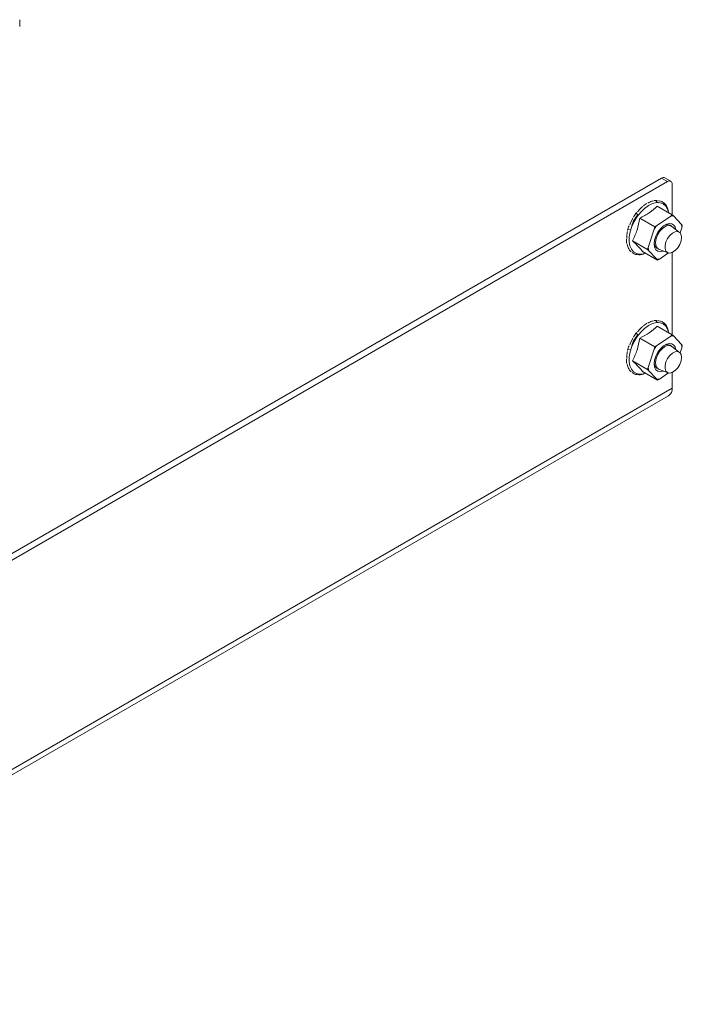
# Model space of a CAD drawing. Units: millimetres. Extents: x 1942 to 5506, y 448 to 3137.
# Drawn here: x 4040 to 4241, y 2015 to 2313 of the extents above; entities that cross this region are included whole.
import ezdxf

# ---------------------------------------------------------------- set-up
doc = ezdxf.new("R2010")
doc.units = ezdxf.units.MM

msp = doc.modelspace()

# ---------------------------------------------------------------- linework, layer by layer
at = {"color": 7, "linetype": 'Continuous', "lineweight": 15}
for p, q in [((4040.461, 2310.656), (4040.461, 2312.698)), ((4234.683, 2264.744), (3918.606, 2082.277)), ((4236.451, 2263.724), (3920.374, 2081.257)), ((4234.683, 2264.744), (4236.451, 2263.724)), ((4237.451, 2263.823), (4235.683, 2264.843)), ((4237.865, 2253.684), (4237.865, 2262.907)), ((4237.897, 2253.666), (4233.395, 2256.265)), ((4226.142, 2252.737), (4225.255, 2251.214)), ((4227.604, 2253.515), (4227.105, 2254.211)), ((4228.111, 2252.645), (4232.612, 2250.046)), ((4233.175, 2250.353), (4237.458, 2253.287)), ((4237.897, 2253.666), (4237.458, 2253.287)), ((4238.25, 2253.324), (4237.897, 2253.666)), ((4238.25, 2253.324), (4240.737, 2250.708)), ((4224.527, 2249.133), (4225.4, 2249.277)), ((4225.255, 2251.214), (4225.038, 2250.65)), ((4230.669, 2243.811), (4232.465, 2249.361)), ((4232.612, 2250.046), (4232.465, 2249.361)), ((4233.175, 2250.353), (4232.612, 2250.046)), ((4237.673, 2250.287), (4237.265, 2250.522)), ((4240.145, 2248.334), (4237.839, 2250.174)), ((4240.818, 2249.753), (4240.308, 2248.177)), ((4240.966, 2250.438), (4240.737, 2250.708)), ((4240.818, 2249.753), (4240.966, 2250.438)), ((4230.397, 2243.198), (4225.896, 2245.797)), ((4225.586, 2243.037), (4225.633, 2243.11)), ((4230.669, 2243.811), (4230.397, 2243.198)), ((4230.397, 2243.198), (4230.75, 2242.856)), ((4233.238, 2240.24), (4230.75, 2242.856)), ((4233.265, 2243.594), (4233.673, 2243.359)), ((4233.854, 2243.272), (4236.601, 2242.194)), ((4233.466, 2239.97), (4228.965, 2242.569)), ((4233.238, 2240.24), (4233.466, 2239.97)), ((4233.466, 2239.97), (4234.029, 2240.277)), ((4236.756, 2242.145), (4234.029, 2240.277)), ((4237.865, 2217.389), (4237.865, 2242.273)), ((4237.897, 2217.371), (4233.395, 2219.969)), ((4226.142, 2216.441), (4225.255, 2214.919)), ((4227.604, 2217.22), (4227.105, 2217.916)), ((4228.111, 2216.35), (4232.612, 2213.751)), ((4233.175, 2214.058), (4237.458, 2216.992)), ((4237.897, 2217.371), (4237.458, 2216.992)), ((4238.25, 2217.029), (4237.897, 2217.371)), ((4238.25, 2217.029), (4240.737, 2214.413)), ((4224.527, 2212.838), (4225.4, 2212.981)), ((4225.255, 2214.919), (4225.038, 2214.355)), ((4230.669, 2207.516), (4232.465, 2213.066)), ((4232.612, 2213.751), (4232.465, 2213.066)), ((4233.175, 2214.058), (4232.612, 2213.751)), ((4237.673, 2213.992), (4237.265, 2214.227)), ((4240.145, 2212.039), (4237.839, 2213.879)), ((4240.818, 2213.458), (4240.308, 2211.882)), ((4240.966, 2214.143), (4240.737, 2214.413)), ((4240.818, 2213.458), (4240.966, 2214.143)), ((4230.397, 2206.903), (4225.896, 2209.502)), ((4230.669, 2207.516), (4230.397, 2206.903)), ((4233.265, 2207.299), (4233.673, 2207.063)), ((4233.854, 2206.976), (4236.601, 2205.899)), ((4225.586, 2206.741), (4225.633, 2206.815)), ((4233.466, 2203.675), (4228.965, 2206.273)), ((4230.397, 2206.903), (4230.75, 2206.561)), ((4233.238, 2203.945), (4230.75, 2206.561)), ((4233.238, 2203.945), (4233.466, 2203.675)), ((4233.466, 2203.675), (4234.029, 2203.982)), ((4236.756, 2205.85), (4234.029, 2203.982)), ((4237.865, 2201.258), (4237.865, 2205.978)), ((3918.96, 2017.158), (4237.865, 2201.258)), ((3917.924, 2014.869), (4236.829, 2198.969))]:
    msp.add_line(p, q, dxfattribs=at)
at = {"color": 8, "linetype": 'Continuous', "lineweight": 15}
for p, q in [((4233.833, 2257.346), (4233.009, 2257.659)), ((4233.833, 2221.051), (4233.009, 2221.364))]:
    msp.add_line(p, q, dxfattribs=at)
at = {"color": 8, "linetype": 'Continuous', "lineweight": 15, "flags": 128}
for points in [[(4229.823, 2242.073), (4229.246, 2241.896), (4228.11, 2241.764), (4227.088, 2241.952), (4226.222, 2242.451), (4225.548, 2243.242), (4225.094, 2244.293), (4224.878, 2245.559), (4224.909, 2246.99), (4225.185, 2248.527), (4225.696, 2250.106), (4226.42, 2251.663), (4227.329, 2253.135), (4228.383, 2254.461), (4229.542, 2255.587), (4230.756, 2256.467), (4231.976, 2257.065), (4233.153, 2257.355), (4234.238, 2257.327), (4235.187, 2256.982), (4235.96, 2256.333), (4236.527, 2255.408), (4236.861, 2254.264)], [(4229.823, 2205.778), (4229.246, 2205.601), (4228.11, 2205.469), (4227.088, 2205.656), (4226.222, 2206.156), (4225.548, 2206.947), (4225.094, 2207.997), (4224.878, 2209.264), (4224.909, 2210.695), (4225.185, 2212.231), (4225.696, 2213.811), (4226.42, 2215.368), (4227.329, 2216.84), (4228.383, 2218.166), (4229.542, 2219.292), (4230.756, 2220.172), (4231.976, 2220.769), (4233.153, 2221.06), (4234.238, 2221.032), (4235.187, 2220.687), (4235.96, 2220.038), (4236.527, 2219.113), (4236.861, 2217.969)]]:
    msp.add_lwpolyline(points, dxfattribs=at)
at = {"color": 7, "linetype": 'Continuous', "lineweight": 15, "flags": 128}
for points in [[(4235.254, 2242.723), (4234.363, 2242.515), (4233.573, 2242.648), (4232.958, 2243.116), (4232.569, 2243.881), (4232.437, 2244.881), (4232.573, 2246.035), (4232.966, 2247.25), (4233.584, 2248.426), (4234.377, 2249.47), (4235.28, 2250.295), (4236.221, 2250.836), (4237.124, 2251.049), (4237.124, 2251.049)], [(4233.854, 2243.272), (4233.749, 2243.318), (4233.224, 2243.776), (4232.915, 2244.504), (4232.852, 2245.439), (4233.04, 2246.496), (4233.462, 2247.583), (4234.08, 2248.602), (4234.839, 2249.463), (4235.673, 2250.089)], [(4235.495, 2250.446), (4235.636, 2250.51), (4236.446, 2250.708)], [(4236.446, 2250.708), (4237.151, 2250.581), (4237.265, 2250.522)], [(4240.734, 2246.806), (4240.598, 2245.784), (4240.204, 2244.715), (4239.595, 2243.716), (4238.836, 2242.894), (4238.011, 2242.338), (4237.208, 2242.109), (4236.515, 2242.232), (4236.006, 2242.693), (4235.737, 2243.443), (4235.737, 2244.399), (4236.006, 2245.459), (4236.515, 2246.507), (4237.208, 2247.431), (4238.011, 2248.129), (4238.836, 2248.526), (4239.595, 2248.58), (4240.204, 2248.284), (4240.598, 2247.67), (4240.734, 2246.806)], [(4235.254, 2206.428), (4234.363, 2206.22), (4233.573, 2206.353), (4232.958, 2206.821), (4232.569, 2207.586), (4232.437, 2208.586), (4232.573, 2209.74), (4232.966, 2210.955), (4233.584, 2212.131), (4234.377, 2213.175), (4235.28, 2214), (4236.221, 2214.541), (4237.124, 2214.754), (4237.124, 2214.754)], [(4233.854, 2206.976), (4233.749, 2207.023), (4233.224, 2207.481), (4232.915, 2208.209), (4232.852, 2209.144), (4233.04, 2210.201), (4233.462, 2211.288), (4234.08, 2212.307), (4234.839, 2213.167), (4235.673, 2213.794)], [(4235.495, 2214.151), (4235.636, 2214.215), (4236.446, 2214.413)], [(4236.446, 2214.413), (4237.151, 2214.286), (4237.265, 2214.227)], [(4240.734, 2210.511), (4240.598, 2209.489), (4240.204, 2208.42), (4239.595, 2207.42), (4238.836, 2206.598), (4238.011, 2206.043), (4237.208, 2205.814), (4236.515, 2205.937), (4236.006, 2206.398), (4235.737, 2207.147), (4235.737, 2208.104), (4236.006, 2209.164), (4236.515, 2210.212), (4237.208, 2211.135), (4238.011, 2211.834), (4238.836, 2212.231), (4239.595, 2212.285), (4240.204, 2211.989), (4240.598, 2211.375), (4240.734, 2210.511)]]:
    msp.add_lwpolyline(points, dxfattribs=at)
at = {"color": 7, "linetype": 'Continuous', "lineweight": 15}
for centre, radius, start, end in [((4235.269, 2263.927), 1.006, 65.69173, 125.61841), ((4237.003, 2263.047), 0.873, 350.78613, 129.2033), ((4233.097, 2253.926), 4.096, 85.71166, 99.65772), ((4235.095, 2248.925), 9.537, 120.44557, 128.3788), ((4232.71, 2248.544), 7.262, 135.57387, 170.97475), ((4238.792, 2245.053), 14.911, 141.43775, 147.32478), ((4238.008, 2250.019), 3.314, 85.81965, 99.54998), ((4237.472, 2245.502), 13.526, 158.93294, 165.21624), ((4242.613, 2242.841), 12.062, 141.48259, 147.27969), ((4236.817, 2248.581), 1.893, 57.30474, 127.17366), ((4237.136, 2249.17), 1.879, 2.02359, 90.37532), ((4234.973, 2249.739), 5.845, 0.14362, 9.54501), ((4231.254, 2246.272), 7.226, 180.07063, 189.61716), ((4227.513, 2245.008), 3.222, 215.36832, 231.739), ((4236.514, 2243.826), 5.845, 180.14362, 189.54501), ((4234.388, 2245.178), 1.942, 180.38041, 234.68884), ((4233.479, 2243.545), 3.314, 265.8195, 279.55012), ((4235.095, 2212.63), 9.537, 120.44551, 128.37882), ((4233.097, 2217.631), 4.096, 85.71124, 99.65818), ((4232.71, 2212.248), 7.262, 135.57401, 170.97463), ((4238.791, 2208.758), 14.911, 141.43766, 147.32487), ((4238.008, 2213.724), 3.314, 85.81967, 99.54995), ((4237.472, 2209.207), 13.526, 158.93298, 165.21618), ((4242.613, 2206.546), 12.062, 141.48262, 147.27966), ((4236.817, 2212.286), 1.893, 57.3045, 127.17386), ((4237.136, 2212.875), 1.879, 2.02355, 90.37535), ((4234.973, 2213.443), 5.845, 0.14362, 9.54501), ((4231.254, 2209.977), 7.226, 180.07062, 189.61717), ((4236.514, 2207.53), 5.845, 180.14362, 189.54501), ((4234.388, 2208.883), 1.942, 180.38041, 234.68884), ((4227.513, 2208.713), 3.222, 215.36832, 231.739), ((4233.479, 2207.25), 3.314, 265.8195, 279.55012), ((4235.402, 2200.994), 2.477, 305.18135, 6.13081)]:
    msp.add_arc(centre, radius, start, end, dxfattribs=at)
for points, knots in [([(4232.262, 2257.875), (4232.079, 2257.849), (4231.533, 2257.77), (4230.957, 2257.455), (4230.575, 2257.245)], [0, 0, 0, 0, 0.3362139, 1, 1, 1, 1]), ([(4233.009, 2257.659), (4233.038, 2257.718), (4233.094, 2257.835), (4233.235, 2257.965), (4233.345, 2257.995), (4233.403, 2258.01)], [0, 0, 0, 0, 0.3222852, 0.6445687, 1, 1, 1, 1]), ([(4235.264, 2257.356), (4235.086, 2257.475), (4234.692, 2257.737), (4234.17, 2257.935), (4233.827, 2257.952), (4233.759, 2257.955)], [0, 0, 0, 0, 0.3954907, 0.8791569, 1, 1, 1, 1]), ([(4228.985, 2256.148), (4228.819, 2256.03), (4228.256, 2255.628), (4227.769, 2255.001), (4227.425, 2254.558)], [0, 0, 0, 0, 0.2936667, 1, 1, 1, 1]), ([(4228.111, 2252.645), (4229.104, 2253.164), (4231.125, 2254.22), (4232.63, 2255.575), (4233.395, 2256.265)], [0, 0, 0, 0, 0.49121333, 1, 1, 1, 1]), ([(4236.726, 2254.747), (4236.637, 2255.175), (4236.416, 2256.242), (4235.796, 2257.035), (4235.3, 2257.334), (4235.264, 2257.356)], [0, 0, 0, 0, 0.38284486, 0.95446528, 1, 1, 1, 1]), ([(4225.896, 2245.797), (4226.394, 2246.863), (4227.391, 2248.997), (4227.871, 2251.429), (4228.111, 2252.645)], [0, 0, 0, 0, 0.4999998, 1, 1, 1, 1]), ([(4227.105, 2254.211), (4227.086, 2254.242), (4227.048, 2254.304), (4227.054, 2254.355), (4227.105, 2254.351), (4227.132, 2254.348)], [0, 0, 0, 0, 0.3222828, 0.6445757, 1, 1, 1, 1]), ([(4224.393, 2248.954), (4224.381, 2248.98), (4224.358, 2249.033), (4224.383, 2249.085), (4224.431, 2249.1), (4224.442, 2249.103)], [0, 0, 0, 0, 0.4362933, 0.8726126, 1, 1, 1, 1]), ([(4224.381, 2248.594), (4224.325, 2248.387), (4224.127, 2247.659), (4224.155, 2247.008), (4224.175, 2246.542)], [0, 0, 0, 0, 0.2838727, 1, 1, 1, 1]), ([(4228.965, 2242.569), (4228.59, 2243.023), (4227.828, 2243.949), (4226.547, 2245.174), (4225.896, 2245.797)], [0, 0, 0, 0, 0.4912124, 1, 1, 1, 1]), ([(4224.129, 2245.065), (4224.112, 2245.109), (4224.094, 2245.16), (4224.113, 2245.212), (4224.116, 2245.219)], [0, 0, 0, 0, 0.868034, 1, 1, 1, 1]), ([(4224.304, 2244.764), (4224.382, 2244.311), (4224.486, 2243.707), (4224.809, 2243.329), (4224.89, 2243.234)], [0, 0, 0, 0, 0.7487355, 1, 1, 1, 1]), ([(4225.834, 2242.229), (4226.031, 2242.1), (4226.463, 2241.819), (4226.982, 2241.61), (4227.307, 2241.64), (4227.312, 2241.64)], [0, 0, 0, 0, 0.4526756, 0.9924135, 1, 1, 1, 1]), ([(4227.312, 2241.64), (4227.911, 2241.6), (4228.704, 2241.547), (4229.565, 2241.992), (4229.776, 2242.101)], [0, 0, 0, 0, 0.7548008, 1, 1, 1, 1]), ([(4228.985, 2219.853), (4228.819, 2219.735), (4228.256, 2219.333), (4227.769, 2218.705), (4227.425, 2218.262)], [0, 0, 0, 0, 0.2936667, 1, 1, 1, 1]), ([(4228.111, 2216.35), (4229.104, 2216.868), (4231.125, 2217.924), (4232.63, 2219.28), (4233.395, 2219.969)], [0, 0, 0, 0, 0.49121333, 1, 1, 1, 1]), ([(4232.262, 2221.58), (4232.079, 2221.553), (4231.533, 2221.475), (4230.957, 2221.159), (4230.575, 2220.95)], [0, 0, 0, 0, 0.3362138, 1, 1, 1, 1]), ([(4233.009, 2221.364), (4233.038, 2221.422), (4233.094, 2221.539), (4233.235, 2221.669), (4233.345, 2221.699), (4233.403, 2221.715)], [0, 0, 0, 0, 0.3222881, 0.6445715, 1, 1, 1, 1]), ([(4235.264, 2221.061), (4235.086, 2221.179), (4234.692, 2221.442), (4234.17, 2221.64), (4233.827, 2221.657), (4233.759, 2221.66)], [0, 0, 0, 0, 0.395491, 0.8791571, 1, 1, 1, 1]), ([(4236.726, 2218.451), (4236.637, 2218.879), (4236.416, 2219.947), (4235.796, 2220.74), (4235.3, 2221.039), (4235.264, 2221.061)], [0, 0, 0, 0, 0.3828446, 0.9544653, 1, 1, 1, 1]), ([(4227.105, 2217.916), (4227.086, 2217.947), (4227.048, 2218.008), (4227.054, 2218.06), (4227.105, 2218.055), (4227.132, 2218.053)], [0, 0, 0, 0, 0.3222841, 0.6445748, 1, 1, 1, 1]), ([(4224.381, 2212.299), (4224.325, 2212.092), (4224.127, 2211.364), (4224.155, 2210.713), (4224.175, 2210.247)], [0, 0, 0, 0, 0.2838731, 1, 1, 1, 1]), ([(4224.393, 2212.658), (4224.381, 2212.685), (4224.358, 2212.738), (4224.383, 2212.79), (4224.431, 2212.805), (4224.442, 2212.808)], [0, 0, 0, 0, 0.4362925, 0.8726121, 1, 1, 1, 1]), ([(4224.129, 2208.769), (4224.112, 2208.814), (4224.094, 2208.864), (4224.113, 2208.917), (4224.116, 2208.924)], [0, 0, 0, 0, 0.868034, 1, 1, 1, 1]), ([(4224.304, 2208.468), (4224.382, 2208.016), (4224.486, 2207.411), (4224.809, 2207.034), (4224.89, 2206.939)], [0, 0, 0, 0, 0.7487355, 1, 1, 1, 1]), ([(4228.965, 2206.273), (4228.59, 2206.728), (4227.828, 2207.654), (4226.547, 2208.878), (4225.896, 2209.502)], [0, 0, 0, 0, 0.4912124, 1, 1, 1, 1]), ([(4225.834, 2205.933), (4226.031, 2205.805), (4226.463, 2205.524), (4226.982, 2205.315), (4227.307, 2205.344), (4227.312, 2205.345)], [0, 0, 0, 0, 0.4526756, 0.9924135, 1, 1, 1, 1]), ([(4227.312, 2205.345), (4227.911, 2205.305), (4228.704, 2205.252), (4229.565, 2205.696), (4229.776, 2205.805)], [0, 0, 0, 0, 0.7548008, 1, 1, 1, 1])]:
    msp.add_open_spline(points, degree=3, knots=knots, dxfattribs=at)
msp.add_open_spline([(4225.896, 2209.502), (4226.394, 2210.568), (4227.391, 2212.702), (4227.871, 2215.134), (4228.111, 2216.35)], degree=3, dxfattribs=at)

doc.saveas('drawing.dxf')
